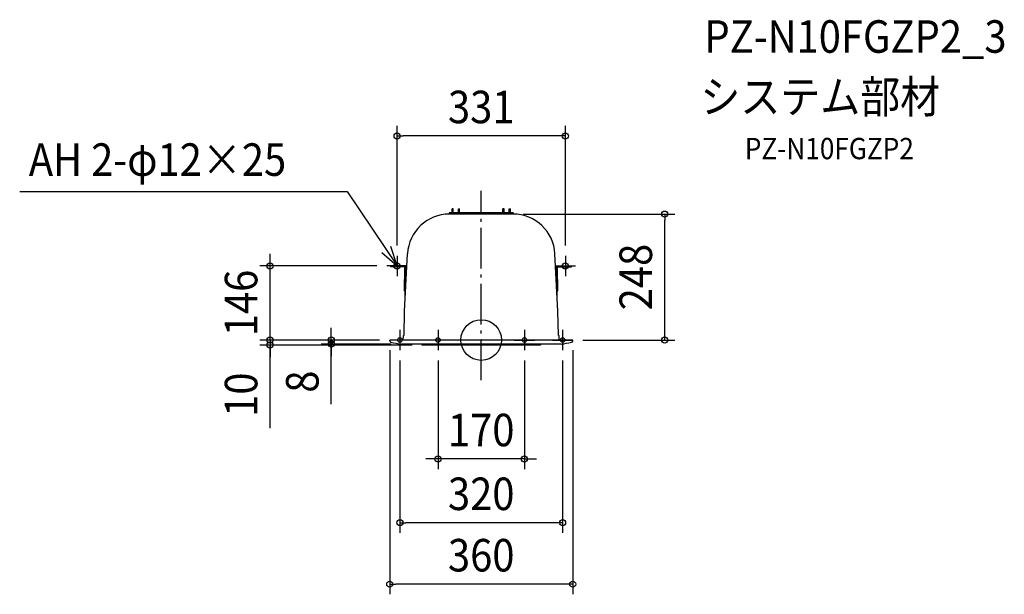
# Model space of a CAD drawing. Extents: x -908 to 1029, y -501 to 631.
import ezdxf
from ezdxf.enums import TextEntityAlignment as Align

# ---------------------------------------------------------------- set-up
doc = ezdxf.new("R2010")
doc.units = 0
doc.header["$LTSCALE"] = 20
doc.header["$PDMODE"] = 3
doc.header["$PDSIZE"] = -2
doc.linetypes.add('DASHDOT', pattern=[5.5, 4, -0.6, 0.3, -0.6])
doc.layers.get('DEFPOINTS').update_dxf_attribs({"linetype": 'CONTINUOUS'})
for name, color, linetype in [('ARRANGE', 1, 'CONTINUOUS'), ('BASIS', 6, 'DASHDOT'), ('DETAIL', 5, 'CONTINUOUS'), ('ETC', 61, 'CONTINUOUS'), ('FIX', 11, 'CONTINUOUS'), ('NOTE', 4, 'CONTINUOUS'), ('OUTLINE', 3, 'CONTINUOUS'), ('SIZE', 30, 'CONTINUOUS')]:
    doc.layers.add(name, color=color, linetype=linetype)
doc.styles.get("Standard").update_dxf_attribs({"font": 'SIMPLEX.shx', "width": 0.9, "height": 42, "bigfont": 'BIGFONT.shx'})

msp = doc.modelspace()

# ---------------------------------------------------------------- linework, layer by layer
at = {"layer": 'ARRANGE', "color": 1, "linetype": 'CONTINUOUS'}
msp.add_circle((0, 0), 40, dxfattribs=at)
msp.add_point((0, 0), dxfattribs=at)
at = {"layer": 'BASIS', "color": 6, "linetype": 'DASHDOT'}
msp.add_line((0, -79.107721), (0, 293.615746), dxfattribs=at)
at = {"layer": 'DEFPOINTS', "color": 30, "linetype": 'CONTINUOUS'}
for p in [(-165.5, 401.773588), (62.75, 248), (360.888475, 248), (-165.5, 165.796908), (165.5, 165.796908), (-415.349202, 146), (-185.5, 146), (-180, 0), (-180, 0), (-180, 0), (-180, 0), (180, 0), (180, 0), (-415.349202, -10), (-294.946403, -8), (-157.004565, -8), (-116, -10), (-160, -20), (-85, -20), (85, -20), (160, -20), (-85, -234.091529), (-160, -359.693143), (-180, -480.586247)]:
    msp.add_point(p, dxfattribs=at)
at = {"layer": 'DETAIL', "color": 5, "linetype": 'CONTINUOUS'}
for p, q in [((-57.456362, 250.5), (-57.325449, 258)), ((-55.174551, 258), (-57.325449, 258)), ((-55.043638, 250.5), (-55.174551, 258)), ((-44.956362, 250.5), (-44.825449, 258)), ((-44.825449, 258), (-42.674551, 258)), ((-42.543638, 250.5), (-42.674551, 258)), ((42.543638, 250.5), (42.674551, 258)), ((44.825449, 258), (42.674551, 258)), ((44.956362, 250.5), (44.825449, 258)), ((55.043638, 250.5), (55.174551, 258)), ((55.174551, 258), (57.325449, 258)), ((57.456362, 250.5), (57.325449, 258)), ((62.75, 250.5), (-62.75, 250.5)), ((-62.75, 250.5), (-62.75, 248)), ((-57.991349, 248), (-62.709073, 248)), ((62.630462, 248), (-62.630462, 248)), ((62.709073, 248), (57.991349, 248)), ((62.75, 250.5), (62.75, 248)), ((-150.951555, 56.587262), (-145.017398, 169.817716)), ((150.951555, 56.587262), (145.017398, 169.817716)), ((-151.398995, 146), (-177.5, 146)), ((-177.5, 144.400243), (-177.5, 146)), ((-151.426904, 144.400243), (-177.5, 144.400243)), ((-150.854368, 96.533803), (-150.043718, 142.975887)), ((-149.451936, 85.201701), (-148.425324, 145.017452)), ((-149.25462, 96.505879), (-148.45181, 142.498873)), ((-146.265632, 146), (-147.425476, 146)), ((146.265632, 146), (147.425476, 146)), ((149.451936, 85.201701), (148.425324, 145.017452)), ((149.25462, 96.505879), (148.45181, 142.498873)), ((150.854368, 96.533803), (150.043718, 142.975887)), ((151.398995, 146), (177.5, 146)), ((151.426904, 144.400243), (177.5, 144.400243)), ((177.5, 144.400243), (177.5, 146)), ((-149.25462, 96.505879), (-150.854368, 96.533803)), ((149.25462, 96.505879), (150.854368, 96.533803)), ((-151.782194, 9), (-150.951555, 56.587262)), ((151.782194, 9), (150.951555, 56.587262)), ((180, 0), (-180, 0)), ((-180, -1.529778), (-180, 0)), ((-153.5, 0), (-153.185713, 9)), ((-151.782194, 9), (-153.185713, 9)), ((151.782194, 9), (153.185713, 9)), ((153.5, 0), (153.185713, 9)), ((180, -1.529778), (180, 0)), ((157.004565, -8), (-157.004565, -8)), ((-117, -8), (-117, -9)), ((116, -10), (-116, -10)), ((117, -8), (117, -9))]:
    msp.add_line(p, q, dxfattribs=at)
for centre, radius, start, end in [((-62.630462, 165.5), 82.5, 90, 177), ((62.630462, 165.5), 82.5, 3, 90), ((-151.451338, 143.000457), 1.4, 359, 88.999982), ((-151.451353, 143.000457), 3, 359, 88.999982), ((-147.425476, 145), 1, 90, 179), ((147.425476, 145), 1, 1, 90), ((151.451353, 143.000457), 3, 91.000018, 181), ((151.451338, 143.000457), 1.4, 91.000018, 181), ((-177, -1.529778), 3, 180, 259.078746), ((-82.838532, 486.468806), 500, 259.078746, 261.46972), ((-116, -9), 1, 180, 270), ((116, -9), 1, 270, 0), ((82.838532, 486.468806), 500, 278.53028, 280.921254), ((177, -1.529778), 3, 280.921254, 0)]:
    msp.add_arc(centre, radius, start, end, dxfattribs=at)
at = {"layer": 'FIX', "color": 11, "linetype": 'CONTINUOUS'}
for centre, radius in [((-165.5, 146), 6), ((165.5, 146), 6), ((-160, 0), 4.5), ((-85, 0), 4.5), ((85, 0), 4.5), ((160, 0), 4.5)]:
    msp.add_circle(centre, radius, dxfattribs=at)
at = {"layer": 'NOTE', "color": 4, "linetype": 'CONTINUOUS'}
for p, q in [((-907.788007, 292.244924), (-263.895542, 292.244924)), ((-263.895542, 292.244924), (-165.5, 146)), ((-165.5, 146), (-178.09185, 183.966371)), ((-195.388048, 172.583916), (-165.5, 146)), ((-165.5, 166), (-165.5, 126)), ((165.5, 166), (165.5, 126)), ((-145.5, 146), (-185.5, 146)), ((145.5, 146), (185.5, 146)), ((-160, 20), (-160, -20)), ((-85, 20), (-85, -20)), ((85, 20), (85, -20)), ((160, 20), (160, -20)), ((-140, 0), (-180, 0)), ((-65, 0), (-105, 0)), ((65, 0), (105, 0)), ((140, 0), (180, 0))]:
    msp.add_line(p, q, dxfattribs=at)
at = {"layer": 'OUTLINE', "color": 3, "linetype": 'CONTINUOUS'}
for p, q in [((-57.991349, 248), (-62.709073, 248)), ((62.630462, 248), (-62.630462, 248)), ((62.709073, 248), (57.991349, 248)), ((-150.951555, 56.587262), (-145.017398, 169.817716)), ((150.951555, 56.587262), (145.017398, 169.817716)), ((-151.782194, 9), (-150.951555, 56.587262)), ((151.782194, 9), (150.951555, 56.587262)), ((180, 0), (-180, 0)), ((-153.5, 0), (-153.185713, 9)), ((-151.782194, 9), (-153.185713, 9)), ((151.782194, 9), (153.185713, 9)), ((153.5, 0), (153.185713, 9))]:
    msp.add_line(p, q, dxfattribs=at)
for centre, start, end in [((-62.630462, 165.5), 90, 177), ((62.630462, 165.5), 3, 90)]:
    msp.add_arc(centre, 82.5, start, end, dxfattribs=at)
at = {"layer": 'SIZE', "color": 30, "linetype": 'CONTINUOUS'}
for p, q in [((-165.5, 185.796908), (-165.5, 421.773588)), ((165.5, 185.796908), (165.5, 421.773588)), ((-165.5, 401.773588), (-153.5, 401.773588)), ((153.5, 401.773588), (-153.5, 401.773588)), ((165.5, 401.773588), (153.5, 401.773588)), ((82.75, 248), (380.888475, 248)), ((360.888475, 248), (360.888475, 236)), ((360.888475, 12), (360.888475, 236)), ((-415.349202, 158), (-415.349202, 170)), ((-415.349202, 146), (-415.349202, 158)), ((-205.5, 146), (-435.349202, 146)), ((-415.349202, 0), (-415.349202, 146)), ((-415.349202, 12), (-415.349202, 24)), ((-294.946403, 12), (-294.946403, 24)), ((-200, 0), (-435.349202, 0)), ((-200, 0), (-435.349202, 0)), ((-415.349202, 0), (-415.349202, 12)), ((-415.349202, 0), (-415.349202, -10)), ((-415.349202, 0), (-415.349202, -10)), ((-415.349202, 0), (-415.349202, -12)), ((-200, 0), (-314.946403, 0)), ((-294.946403, 0), (-294.946403, 12)), ((-294.946403, 0), (-294.946403, -8)), ((-294.946403, 0), (-294.946403, -8)), ((200, 0), (380.888475, 0)), ((360.888475, 0), (360.888475, 12)), ((-136, -10), (-435.349202, -10)), ((-415.349202, -173.674218), (-415.349202, -10)), ((-415.349202, -10), (-415.349202, -22)), ((-415.349202, -12), (-415.349202, -24)), ((-177.004565, -8), (-314.946403, -8)), ((-294.946403, -126.085791), (-294.946403, -8)), ((-294.946403, -8), (-294.946403, -20)), ((-415.349202, -22), (-415.349202, -34)), ((-294.946403, -20), (-294.946403, -32)), ((-180, -20), (-180, -500.586247)), ((180, -20), (180, -500.586247)), ((-160, -40), (-160, -379.693143)), ((-85, -40), (-85, -254.091529)), ((85, -40), (85, -254.091529)), ((160, -40), (160, -379.693143)), ((-97, -234.091529), (-109, -234.091529)), ((-85, -234.091529), (-97, -234.091529)), ((85, -234.091529), (-85, -234.091529)), ((85, -234.091529), (97, -234.091529)), ((97, -234.091529), (109, -234.091529)), ((-160, -359.693143), (-148, -359.693143)), ((148, -359.693143), (-148, -359.693143)), ((160, -359.693143), (148, -359.693143)), ((-180, -480.586247), (-168, -480.586247)), ((168, -480.586247), (-168, -480.586247)), ((180, -480.586247), (168, -480.586247))]:
    msp.add_line(p, q, dxfattribs=at)
for centre in [(-165.5, 401.773588), (165.5, 401.773588), (360.888475, 248), (-415.349202, 146), (-415.349202, 0), (-415.349202, 0), (-294.946403, 0), (360.888475, 0), (-415.349202, -10), (-294.946403, -8), (-85, -234.091529), (85, -234.091529), (-160, -359.693143), (160, -359.693143), (-180, -480.586247), (180, -480.586247)]:
    msp.add_circle(centre, 6, dxfattribs=at)

# ---------------------------------------------------------------- texts
at = {"layer": 'ETC', "color": 61, "linetype": 'CONTINUOUS', "width": 0.9}
for s, p in [('PZ-N10FGZP2_3', (438.971068, 565.501065)), ('システム部材', (431.055362, 446.856997))]:
    msp.add_text(s, height=64, dxfattribs=at).set_placement(p)
at = {"layer": 'NOTE', "color": 4, "linetype": 'CONTINUOUS', "width": 0.9}
msp.add_text('AH 2-φ12×25', height=64, dxfattribs=at).set_placement((-889.843936, 323.213711))
at = {"layer": 'SIZE', "color": 30, "linetype": 'CONTINUOUS', "width": 0.9}
for s, p in [('331', (0, 426.773588)), ('170', (0, -209.091529)), ('320', (0, -334.693143)), ('360', (0, -455.586247))]:
    msp.add_text(s, height=64, dxfattribs=at).set_placement(p, align=Align.CENTER)
at = {"layer": 'SIZE', "color": 61, "linetype": 'CONTINUOUS', "width": 0.9}
msp.add_text('PZ-N10FGZP2', height=42, dxfattribs=at).set_placement((518.428581, 355.96612))
at = {"layer": 'SIZE', "color": 30, "linetype": 'CONTINUOUS', "width": 0.9}
for s, p in [('248', (335.888475, 124)), ('146', (-440.349202, 73)), ('10', (-440.349202, -107.531361)), ('8', (-319.946403, -81.885791))]:
    msp.add_text(s, height=64, rotation=90, dxfattribs=at).set_placement(p, align=Align.CENTER)

doc.saveas('drawing.dxf')
